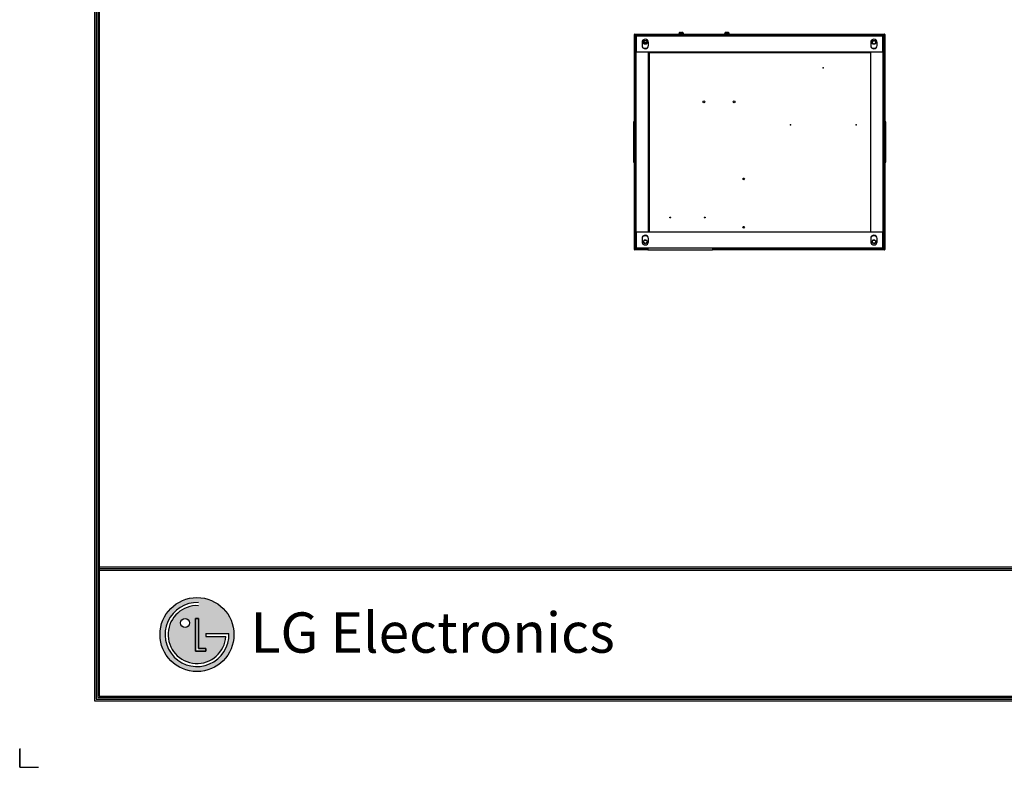
# Model space of a CAD drawing. Units: millimetres. Extents: x 0 to 10060, y 0 to 11507.
# Drawn here: x 0 to 2282, y 0 to 1732 of the extents above; entities that cross this region are included whole.
import ezdxf

# ---------------------------------------------------------------- set-up
doc = ezdxf.new("R2010")
doc.units = ezdxf.units.MM
for name, color, linetype in [('LG-DIMENSION', 7, 'Continuous'), ('LG-PRODUCT', 3, 'Continuous'), ('LG-SHEET', 7, 'Continuous')]:
    doc.layers.add(name, color=color, linetype=linetype)
doc.styles.add('LG-TEXT', font='arial.ttf')

# ---------------------------------------------------------------- blocks, each defined once
blk = doc.blocks.new('LG-SHEET')
at = {"layer": 'LG-SHEET'}
h = blk.add_hatch(color=1, dxfattribs=at)
h.paths.add_polyline_path([(576.1, 544.9, 1), (880, 544.9, 1)])
h.paths.add_polyline_path([(734.2, 663.5, 2.395102), (846.7, 537.3), (764.8, 537.3), (764.8, 549.3), (859.2, 549.3, -2.559417), (734.2, 676)], flags=16)
h.paths.add_polyline_path([(734.2, 610.7), (734.2, 488.3), (764.7, 488.3), (764.7, 476.3), (722, 476.3), (722, 610.7)], flags=16)
h.paths.add_polyline_path([(697.5, 592.4, -1), (660.7, 592.4, -1)], flags=16)
at = {"layer": 'LG-SHEET', "color": 1}
for p, q in [((307.6, 7453.3), (307.6, 273.1)), ((314, 7447), (314, 279.6)), ((320.5, 7440.6), (320.5, 286)), ((326.9, 7434.2), (326.9, 292.5)), ((326.9, 822.3), (10434.6, 822.3)), ((326.9, 822.3), (10434.6, 822.3)), ((326.9, 815.8), (10434.6, 815.8)), ((326.9, 809.3), (10434.6, 809.3)), ((722, 610.7), (722, 476.3)), ((722, 476.3), (722, 610.7)), ((734.2, 610.7), (722, 610.7)), ((722, 610.7), (734.2, 610.7)), ((734.2, 488.3), (734.2, 610.7)), ((734.2, 610.7), (734.2, 488.3)), ((764.8, 549.3), (859.2, 549.3)), ((764.8, 549.3), (764.8, 537.3)), ((764.8, 549.3), (764.8, 537.3)), ((764.8, 549.3), (764.8, 537.3)), ((764.8, 537.3), (846.7, 537.3)), ((764.7, 488.3), (734.2, 488.3)), ((734.2, 488.3), (764.7, 488.3)), ((764.7, 476.3), (764.7, 488.3)), ((764.7, 488.3), (764.7, 476.3)), ((722, 476.3), (764.7, 476.3)), ((764.7, 476.3), (722, 476.3)), ((320.5, 286), (10441, 286)), ((320.5, 286), (10441, 286)), ((326.9, 292.5), (10434.6, 292.5)), ((307.6, 273.1), (10454, 273.1)), ((307.6, 273.1), (10454, 273.1)), ((314, 279.6), (10447.5, 279.6)), ((314, 279.6), (10447.5, 279.6))]:
    blk.add_line(p, q, dxfattribs=at)
at = {"layer": 'LG-SHEET', "color": 7}
for p, q in [((0, 77.5), (0, 0)), ((0, 0), (0, 74.9)), ((0, 0), (0, 74.9)), ((0, 0), (0, 74.9)), ((0, 0), (77.5, 0))]:
    blk.add_line(p, q, dxfattribs=at)
at = {"layer": 'LG-SHEET', "color": 1}
for centre, radius in [((728, 544.9), 151.9), ((679.1, 592.4), 18.4)]:
    blk.add_circle(centre, radius, dxfattribs=at)
for radius, start, end in [(131.3, 87.3008, 1.9357), (118.8, 87.0188, 356.373)]:
    blk.add_arc((728, 544.9), radius, start, end, dxfattribs=at)
blk.add_open_spline([(764.8, 549.3), (764.8, 549.3), (764.8, 537.3), (764.8, 537.3)], degree=3, dxfattribs=at)
at = {"layer": 'LG-SHEET', "color": 252, "style": 'LG-TEXT'}
blk.add_text('LG Electronics', height=165.394, dxfattribs=at).set_placement((948.1, 470.4))

msp = doc.modelspace()

# ---------------------------------------------------------------- linework, layer by layer
at = {"layer": 'LG-PRODUCT'}
for p, q in [((1424.9, 1497.8), (1424.9, 1697.9)), ((1425.9, 1698.9), (1527.1, 1698.9)), ((1426.2, 1692.9), (1425.9, 1692.9)), ((1425.9, 1498.7), (1425.9, 1692.9)), ((1426.2, 1696.9), (1437.2, 1696.9)), ((1426.2, 1200.9), (1426.2, 1696.9)), ((1437.2, 1695.9), (1427.2, 1695.9)), ((1427.2, 1695.9), (1427.2, 1201.9)), ((1429.9, 1692.9), (1427.2, 1692.9)), ((1429.9, 1694.9), (1999.9, 1694.9)), ((1429.9, 1656.9), (1429.9, 1694.9)), ((1430.9, 1696.9), (1430.9, 1697.9)), ((1430.9, 1697.9), (1456, 1697.9)), ((1430.9, 1694.9), (1430.9, 1695.9)), ((1437.2, 1696.9), (1442.2, 1696.9)), ((1437.2, 1695.9), (1437.2, 1696.9)), ((1442.2, 1695.9), (1437.2, 1695.9)), ((1441.2, 1695.9), (1441.2, 1694.9)), ((1442.2, 1696.9), (1442.2, 1695.9)), ((1442.2, 1694.9), (1442.2, 1695.9)), ((1456, 1697.9), (1461, 1697.9)), ((1456, 1696.9), (1456, 1697.9)), ((1456, 1696.9), (1456, 1694.9)), ((1457.7, 1696.9), (1456, 1696.9)), ((1457, 1694.9), (1457, 1696.9)), ((1972.1, 1696.9), (1457.7, 1696.9)), ((1457.7, 1696.9), (1457.7, 1695.7)), ((1457.7, 1694.9), (1457.7, 1695.7)), ((1457.7, 1695.7), (1972.1, 1695.7)), ((1459.9, 1694.9), (1459.9, 1695.7)), ((1461, 1697.9), (1968.8, 1697.9)), ((1461, 1697.9), (1461, 1696.9)), ((1968.8, 1696.9), (1461, 1696.9)), ((1538.9, 1699), (1527.1, 1699)), ((1527.1, 1699), (1527.1, 1698)), ((1538.9, 1698), (1527.1, 1698)), ((1528.5, 1702), (1528.5, 1699)), ((1529.1, 1702.5), (1529.6, 1702.5)), ((1529.6, 1702.5), (1536.4, 1702.5)), ((1530.8, 1701.9), (1530.8, 1699)), ((1535.2, 1701.9), (1535.2, 1699)), ((1536.4, 1702.5), (1536.9, 1702.5)), ((1537.5, 1702), (1537.5, 1699)), ((1538.9, 1698), (1538.9, 1699)), ((1538.9, 1698.9), (1633.1, 1698.9)), ((1644.9, 1699), (1633.1, 1699)), ((1633.1, 1699), (1633.1, 1698)), ((1644.9, 1698), (1633.1, 1698)), ((1634.5, 1702), (1634.5, 1699)), ((1635.1, 1702.5), (1635.6, 1702.5)), ((1635.6, 1702.5), (1642.4, 1702.5)), ((1636.8, 1701.9), (1636.8, 1699)), ((1641.2, 1701.9), (1641.2, 1699)), ((1642.4, 1702.5), (1642.9, 1702.5)), ((1643.5, 1702), (1643.5, 1699)), ((1644.9, 1698), (1644.9, 1699)), ((1644.9, 1698.9), (2003.9, 1698.9)), ((1968.8, 1697.9), (1973.8, 1697.9)), ((1968.8, 1696.9), (1968.8, 1697.9)), ((1969.9, 1695.7), (1969.9, 1694.9)), ((1973.8, 1696.9), (1972.1, 1696.9)), ((1972.1, 1695.7), (1972.1, 1696.9)), ((1972.1, 1695.7), (1972.1, 1694.9)), ((1972.8, 1696.9), (1972.8, 1694.9)), ((1973.8, 1697.9), (1998.9, 1697.9)), ((1973.8, 1697.9), (1973.8, 1696.9)), ((1973.8, 1694.9), (1973.8, 1696.9)), ((1987.6, 1696.9), (1992.6, 1696.9)), ((1987.6, 1695.9), (1987.6, 1696.9)), ((1987.6, 1695.9), (1987.6, 1694.9)), ((1992.6, 1695.9), (1987.6, 1695.9)), ((1988.6, 1694.9), (1988.6, 1695.9)), ((1992.6, 1696.9), (2003.6, 1696.9)), ((1992.6, 1696.9), (1992.6, 1695.9)), ((1992.6, 1695.9), (2002.6, 1695.9)), ((1998.9, 1696.9), (1998.9, 1697.9)), ((1998.9, 1694.9), (1998.9, 1695.9)), ((1999.9, 1694.9), (1999.9, 1656.9)), ((2002.6, 1692.9), (1999.9, 1692.9)), ((2002.6, 1201.9), (2002.6, 1695.9)), ((2003.6, 1696.9), (2003.6, 1200.9)), ((2003.9, 1692.9), (2003.6, 1692.9)), ((2003.9, 1692.9), (2003.9, 1498.7)), ((2004.9, 1697.9), (2004.9, 1497.8)), ((1427.2, 1673.9), (1429.9, 1673.9)), ((1442.4, 1679.9), (1442.4, 1672.4)), ((1452.2, 1678.6), (1446.2, 1678.6)), ((1457.4, 1672.4), (1457.4, 1679.9)), ((1972.4, 1679.9), (1972.4, 1672.4)), ((1987.4, 1672.4), (1987.4, 1679.9)), ((1999.9, 1673.9), (2002.6, 1673.9)), ((1428.9, 1656.9), (1427.7, 1656.9)), ((1427.7, 1656.9), (1427.7, 1240.9)), ((1428.9, 1656.9), (1429.9, 1656.9)), ((1428.9, 1240.9), (1428.9, 1656.9)), ((1999.9, 1656.9), (1429.9, 1656.9)), ((1458.7, 1655.9), (1457.7, 1656.9)), ((1457.7, 1240.9), (1457.7, 1656.9)), ((1972.1, 1655.9), (1458.7, 1655.9)), ((1458.7, 1655.9), (1458.7, 1240.9)), ((1972.1, 1656.9), (1972.1, 1655.9)), ((1972.1, 1655.9), (1972.1, 1240.9)), ((1999.9, 1656.9), (2000.9, 1656.9)), ((2002.1, 1656.9), (2000.9, 1656.9)), ((2000.9, 1656.9), (2000.9, 1240.9)), ((2002.1, 1240.9), (2002.1, 1656.9)), ((1423.2, 1493.2), (1423.2, 1495.5)), ((1423.9, 1493.2), (1423.2, 1493.2)), ((1423.2, 1404.7), (1423.2, 1493.2)), ((1423.9, 1497), (1426.2, 1498.9)), ((1426.2, 1495.1), (1423.9, 1493.2)), ((1423.9, 1493.2), (1423.9, 1404.7)), ((2003.6, 1498.9), (2005.9, 1497)), ((2005.9, 1493.2), (2003.6, 1495.1)), ((2005.9, 1493.2), (2006.6, 1493.2)), ((2005.9, 1404.7), (2005.9, 1493.2)), ((2006.6, 1495.5), (2006.6, 1493.2)), ((2006.6, 1493.2), (2006.6, 1404.7)), ((1423.2, 1402.4), (1423.2, 1404.7)), ((1423.9, 1404.7), (1423.2, 1404.7)), ((1423.9, 1404.7), (1426.2, 1402.8)), ((1426.2, 1398.9), (1423.9, 1400.9)), ((1424.9, 1199.9), (1424.9, 1400)), ((1425.9, 1204.9), (1425.9, 1399.2)), ((2003.6, 1402.8), (2005.9, 1404.7)), ((2005.9, 1400.9), (2003.6, 1398.9)), ((2003.9, 1399.2), (2003.9, 1204.9)), ((2004.9, 1400), (2004.9, 1199.9)), ((2005.9, 1404.7), (2006.6, 1404.7)), ((2006.6, 1404.7), (2006.6, 1402.4)), ((1427.7, 1240.9), (1428.9, 1240.9)), ((1429.9, 1240.9), (1428.9, 1240.9)), ((1429.9, 1202.9), (1429.9, 1240.9)), ((1429.9, 1240.9), (1999.9, 1240.9)), ((1999.9, 1240.9), (1999.9, 1202.9)), ((2000.9, 1240.9), (1999.9, 1240.9)), ((2000.9, 1240.9), (2002.1, 1240.9)), ((1429.9, 1223.9), (1427.2, 1223.9)), ((1442.4, 1225.4), (1442.4, 1217.9)), ((1457.4, 1217.9), (1457.4, 1225.4)), ((1972.4, 1225.4), (1972.4, 1217.9)), ((1987.4, 1217.9), (1987.4, 1225.4)), ((2002.6, 1223.9), (1999.9, 1223.9)), ((1426.2, 1204.9), (1425.9, 1204.9)), ((1455.9, 1198.9), (1425.9, 1198.9)), ((1437.2, 1200.9), (1426.2, 1200.9)), ((1429.9, 1204.9), (1427.2, 1204.9)), ((1437.2, 1201.9), (1427.2, 1201.9)), ((1999.9, 1202.9), (1429.9, 1202.9)), ((1430.9, 1201.9), (1430.9, 1202.9)), ((1430.9, 1199.9), (1430.9, 1200.9)), ((1455.9, 1199.9), (1430.9, 1199.9)), ((1437.2, 1201.9), (1442.2, 1201.9)), ((1437.2, 1200.9), (1437.2, 1201.9)), ((1442.2, 1200.9), (1437.2, 1200.9)), ((1441.2, 1202.9), (1441.2, 1201.9)), ((1442.2, 1201.9), (1442.2, 1202.9)), ((1442.2, 1201.9), (1442.2, 1200.9)), ((1455.9, 1199.9), (1456, 1199.9)), ((1455.9, 1198.9), (1455.9, 1199.9)), ((1456, 1198.9), (1455.9, 1198.9)), ((1456, 1202.9), (1456, 1198.9)), ((1456, 1198.9), (1606, 1198.9)), ((1606, 1202.9), (1606, 1198.9)), ((1972.1, 1202.1), (1606, 1202.1)), ((1606, 1200.9), (1972.1, 1200.9)), ((1606, 1200.9), (1968.8, 1200.9)), ((1968.8, 1199.9), (1606, 1199.9)), ((2003.9, 1198.9), (1606, 1198.9)), ((1968.8, 1199.9), (1968.8, 1200.9)), ((1973.8, 1199.9), (1968.8, 1199.9)), ((1972.1, 1202.9), (1972.1, 1202.1)), ((1972.1, 1200.9), (1972.1, 1202.1)), ((1972.1, 1200.9), (1973.8, 1200.9)), ((1972.8, 1202.9), (1972.8, 1200.9)), ((1973.8, 1200.9), (1973.8, 1202.9)), ((1973.8, 1200.9), (1973.8, 1199.9)), ((1998.9, 1199.9), (1973.8, 1199.9)), ((1987.6, 1202.9), (1987.6, 1201.9)), ((1987.6, 1201.9), (1992.6, 1201.9)), ((1987.6, 1200.9), (1987.6, 1201.9)), ((1992.6, 1200.9), (1987.6, 1200.9)), ((1988.6, 1201.9), (1988.6, 1202.9)), ((1992.6, 1201.9), (2002.6, 1201.9)), ((1992.6, 1201.9), (1992.6, 1200.9)), ((2003.6, 1200.9), (1992.6, 1200.9)), ((1998.9, 1201.9), (1998.9, 1202.9)), ((1998.9, 1199.9), (1998.9, 1200.9)), ((2002.6, 1204.9), (1999.9, 1204.9)), ((2003.9, 1204.9), (2003.6, 1204.9))]:
    msp.add_line(p, q, dxfattribs=at)
for centre, radius in [((1449.9, 1679.9), 4.5), ((1449.9, 1679.9), 4), ((1979.9, 1679.9), 4.5), ((1979.9, 1679.9), 4), ((1585.8, 1542.1), 1.97), ((1655.8, 1542.1), 1.97), ((1678.1, 1363.6), 1.96), ((1507.8, 1274.1), 1), ((1507.8, 1274.1), 1), ((1587.8, 1274.1), 1), ((1587.8, 1274.1), 1), ((1678.1, 1251.6), 1.96), ((1449.9, 1217.9), 4.5), ((1449.9, 1217.9), 4), ((1979.9, 1217.9), 4.5), ((1979.9, 1217.9), 4)]:
    msp.add_circle(centre, radius, dxfattribs=at)
for centre, radius, start, end in [((1425.9, 1697.9), 1, 90, 180), ((1430.9, 1692.9), 5, 160.0509, 180), ((1430.9, 1692.9), 5, 90, 126.8705), ((1529.6, 1701.3), 1.34, 112.6518, 146.5867), ((1536.4, 1701.3), 1.34, 33.4012, 67.3482), ((1635.6, 1701.3), 1.34, 112.6518, 146.5867), ((1642.4, 1701.3), 1.34, 33.4012, 67.3482), ((1998.9, 1692.9), 5, 53.1295, 90), ((1998.9, 1692.9), 5, 0, 19.9491), ((2003.9, 1697.9), 1, 0, 90), ((1449.9, 1679.9), 7.5, 0, 180), ((1449.9, 1672.4), 7.5, 180, 0), ((1449.9, 1679.9), 13.5, 244.1531, 295.8413), ((1979.9, 1679.9), 7.5, 0, 180), ((1979.9, 1672.4), 7.5, 180, 0), ((1979.9, 1679.9), 13.5, 244.1531, 295.8413), ((1425.2, 1495.5), 2, 130, 180), ((2004.6, 1495.5), 2, 0, 50), ((1425.2, 1402.4), 2, 180, 230), ((2004.6, 1402.4), 2, 310, 0), ((1449.9, 1225.4), 7.5, 0, 180), ((1979.9, 1225.4), 7.5, 0, 180), ((1449.9, 1217.9), 7.5, 180, 0), ((1449.9, 1217.9), 13.5, 64.1588, 115.8469), ((1979.9, 1217.9), 7.5, 180, 360), ((1979.9, 1217.9), 13.5, 64.1588, 115.8469), ((1425.9, 1199.9), 1, 180, 270), ((1430.9, 1204.9), 5, 180, 199.9491), ((1430.9, 1204.9), 5, 233.1295, 270), ((1998.9, 1204.9), 5, 270, 306.8705), ((1998.9, 1204.9), 5, 340.0509, 0), ((2003.9, 1199.9), 1, 270, 0)]:
    msp.add_arc(centre, radius, start, end, dxfattribs=at)
for centre, major_axis, start_param, end_param in [((1425.2, 1491.6), (1.21, -5.49), 3.230871, 4.375729), ((2004.6, 1491.6), (-1.21, -5.49), 1.907457, 3.052314), ((1425.2, 1406.3), (-1.21, -5.49), 5.049049, 6.193907), ((2004.6, 1406.3), (1.21, -5.49), 0.089279, 1.234136)]:
    msp.add_ellipse(centre, major_axis=major_axis, ratio=0.171218, start_param=start_param, end_param=end_param, dxfattribs=at)
for points, knots in [([(1529.6, 1702.5), (1529.6, 1702.5), (1529.5, 1702.5), (1529.4, 1702.5), (1529.3, 1702.5), (1529.3, 1702.5), (1529.2, 1702.5), (1529.1, 1702.5), (1529, 1702.4), (1529, 1702.4), (1529, 1702.4), (1528.9, 1702.4), (1528.9, 1702.4), (1528.8, 1702.3), (1528.7, 1702.3), (1528.7, 1702.2), (1528.6, 1702.2), (1528.6, 1702.2), (1528.6, 1702.1), (1528.6, 1702.1), (1528.6, 1702.1), (1528.5, 1702.1), (1528.5, 1702)], [0, 0, 0, 0, 0.125, 0.25, 0.25, 0.375, 0.375, 0.5, 0.5, 0.5625, 0.5625, 0.625, 0.625, 0.75, 0.75, 0.875, 0.875, 0.90625, 0.90625, 0.9375, 0.9375, 1, 1, 1, 1]), ([(1530.8, 1701.9), (1530.8, 1702), (1530.8, 1702), (1530.8, 1702.1), (1530.7, 1702.1), (1530.7, 1702.2), (1530.7, 1702.2), (1530.6, 1702.2), (1530.6, 1702.2), (1530.6, 1702.2), (1530.6, 1702.3), (1530.5, 1702.3), (1530.5, 1702.3), (1530.4, 1702.4), (1530.3, 1702.4), (1530.2, 1702.4), (1530.2, 1702.5), (1530.2, 1702.5), (1530.1, 1702.5), (1530.1, 1702.5), (1530, 1702.5), (1529.9, 1702.5), (1529.9, 1702.5), (1529.8, 1702.5), (1529.7, 1702.5), (1529.6, 1702.5)], [0, 0, 0, 0, 0.0625, 0.0625, 0.125, 0.125, 0.1875, 0.1875, 0.21875, 0.21875, 0.25, 0.25, 0.375, 0.375, 0.5, 0.5, 0.5625, 0.5625, 0.625, 0.625, 0.75, 0.75, 0.875, 0.875, 1, 1, 1, 1]), ([(1535.2, 1701.9), (1535.2, 1702), (1535.1, 1702), (1535.1, 1702.1), (1535, 1702.1), (1535, 1702.1), (1534.9, 1702.1), (1534.9, 1702.1), (1534.9, 1702.2), (1534.8, 1702.2), (1534.8, 1702.2), (1534.6, 1702.3), (1534.5, 1702.3), (1534.4, 1702.3), (1534.3, 1702.4), (1534.1, 1702.4), (1534.1, 1702.4), (1534, 1702.4), (1533.9, 1702.4), (1533.8, 1702.4), (1533.7, 1702.5), (1533.5, 1702.5), (1533.4, 1702.5), (1533.3, 1702.5), (1533.2, 1702.5), (1533.1, 1702.5), (1533.1, 1702.5), (1533, 1702.5), (1533, 1702.5), (1532.9, 1702.5), (1532.7, 1702.5), (1532.5, 1702.5), (1532.4, 1702.5), (1532.3, 1702.4), (1532.1, 1702.4), (1532, 1702.4), (1531.8, 1702.4), (1531.8, 1702.4), (1531.7, 1702.4), (1531.7, 1702.3), (1531.6, 1702.3), (1531.6, 1702.3), (1531.5, 1702.3), (1531.4, 1702.3), (1531.2, 1702.2), (1531.2, 1702.2), (1531, 1702.1), (1531, 1702.1), (1531, 1702.1), (1531, 1702), (1530.9, 1702), (1530.9, 1702), (1530.8, 1701.9)], [0, 0, 0, 0, 0.03125, 0.03125, 0.0625, 0.0625, 0.078125, 0.078125, 0.09375, 0.09375, 0.125, 0.125, 0.1875, 0.1875, 0.25, 0.25, 0.28125, 0.28125, 0.3125, 0.3125, 0.375, 0.375, 0.4375, 0.4375, 0.46875, 0.484375, 0.492187, 0.492187, 0.5, 0.5, 0.5625, 0.625, 0.625, 0.6875, 0.6875, 0.75, 0.75, 0.78125, 0.78125, 0.796875, 0.796875, 0.8125, 0.8125, 0.875, 0.875, 0.9375, 0.9375, 0.953125, 0.953125, 0.96875, 0.96875, 1, 1, 1, 1]), ([(1536.4, 1702.5), (1536.3, 1702.5), (1536.2, 1702.5), (1536.1, 1702.5), (1536, 1702.5), (1536, 1702.5), (1535.9, 1702.5), (1535.8, 1702.5), (1535.7, 1702.4), (1535.7, 1702.4), (1535.6, 1702.4), (1535.6, 1702.3), (1535.5, 1702.3), (1535.5, 1702.3), (1535.5, 1702.3), (1535.5, 1702.3), (1535.4, 1702.2), (1535.4, 1702.2), (1535.3, 1702.1), (1535.3, 1702.1), (1535.3, 1702), (1535.3, 1702), (1535.2, 1702), (1535.2, 1702), (1535.2, 1701.9)], [0, 0, 0, 0, 0.125, 0.25, 0.25, 0.375, 0.375, 0.5, 0.5, 0.625, 0.625, 0.6875, 0.6875, 0.71875, 0.71875, 0.75, 0.75, 0.875, 0.875, 0.9375, 0.9375, 0.96875, 0.96875, 1, 1, 1, 1]), ([(1537.5, 1702), (1537.5, 1702.1), (1537.5, 1702.1), (1537.4, 1702.1), (1537.4, 1702.2), (1537.4, 1702.2), (1537.3, 1702.3), (1537.3, 1702.3), (1537.2, 1702.3), (1537.2, 1702.3), (1537.2, 1702.3), (1537.2, 1702.4), (1537.1, 1702.4), (1537.1, 1702.4), (1537, 1702.4), (1536.9, 1702.5), (1536.9, 1702.5), (1536.8, 1702.5), (1536.7, 1702.5), (1536.6, 1702.5), (1536.6, 1702.5), (1536.5, 1702.5), (1536.4, 1702.5), (1536.4, 1702.5)], [0, 0, 0, 0, 0.0625, 0.0625, 0.125, 0.125, 0.25, 0.25, 0.28125, 0.28125, 0.3125, 0.3125, 0.375, 0.375, 0.5, 0.5, 0.625, 0.625, 0.75, 0.75, 0.875, 0.875, 1, 1, 1, 1]), ([(1635.6, 1702.5), (1635.6, 1702.5), (1635.5, 1702.5), (1635.4, 1702.5), (1635.3, 1702.5), (1635.3, 1702.5), (1635.2, 1702.5), (1635.1, 1702.5), (1635, 1702.4), (1635, 1702.4), (1635, 1702.4), (1634.9, 1702.4), (1634.9, 1702.4), (1634.8, 1702.3), (1634.7, 1702.3), (1634.7, 1702.2), (1634.6, 1702.2), (1634.6, 1702.2), (1634.6, 1702.1), (1634.6, 1702.1), (1634.6, 1702.1), (1634.5, 1702.1), (1634.5, 1702)], [0, 0, 0, 0, 0.125, 0.25, 0.25, 0.375, 0.375, 0.5, 0.5, 0.5625, 0.5625, 0.625, 0.625, 0.75, 0.75, 0.875, 0.875, 0.90625, 0.90625, 0.9375, 0.9375, 1, 1, 1, 1]), ([(1636.8, 1701.9), (1636.8, 1702), (1636.8, 1702), (1636.8, 1702.1), (1636.7, 1702.1), (1636.7, 1702.2), (1636.7, 1702.2), (1636.6, 1702.2), (1636.6, 1702.2), (1636.6, 1702.2), (1636.6, 1702.3), (1636.5, 1702.3), (1636.5, 1702.3), (1636.4, 1702.4), (1636.3, 1702.4), (1636.2, 1702.4), (1636.2, 1702.5), (1636.2, 1702.5), (1636.1, 1702.5), (1636.1, 1702.5), (1636, 1702.5), (1635.9, 1702.5), (1635.9, 1702.5), (1635.8, 1702.5), (1635.7, 1702.5), (1635.6, 1702.5)], [0, 0, 0, 0, 0.0625, 0.0625, 0.125, 0.125, 0.1875, 0.1875, 0.21875, 0.21875, 0.25, 0.25, 0.375, 0.375, 0.5, 0.5, 0.5625, 0.5625, 0.625, 0.625, 0.75, 0.75, 0.875, 0.875, 1, 1, 1, 1]), ([(1641.2, 1701.9), (1641.2, 1702), (1641.1, 1702), (1641.1, 1702.1), (1641, 1702.1), (1641, 1702.1), (1640.9, 1702.1), (1640.9, 1702.1), (1640.9, 1702.2), (1640.8, 1702.2), (1640.8, 1702.2), (1640.6, 1702.3), (1640.5, 1702.3), (1640.4, 1702.3), (1640.3, 1702.4), (1640.1, 1702.4), (1640.1, 1702.4), (1640, 1702.4), (1639.9, 1702.4), (1639.8, 1702.4), (1639.7, 1702.5), (1639.5, 1702.5), (1639.4, 1702.5), (1639.3, 1702.5), (1639.2, 1702.5), (1639.1, 1702.5), (1639.1, 1702.5), (1639, 1702.5), (1639, 1702.5), (1638.9, 1702.5), (1638.7, 1702.5), (1638.5, 1702.5), (1638.4, 1702.5), (1638.3, 1702.4), (1638.1, 1702.4), (1638, 1702.4), (1637.8, 1702.4), (1637.8, 1702.4), (1637.7, 1702.4), (1637.7, 1702.3), (1637.6, 1702.3), (1637.6, 1702.3), (1637.5, 1702.3), (1637.4, 1702.3), (1637.2, 1702.2), (1637.2, 1702.2), (1637, 1702.1), (1637, 1702.1), (1637, 1702.1), (1637, 1702), (1636.9, 1702), (1636.9, 1702), (1636.8, 1701.9)], [0, 0, 0, 0, 0.03125, 0.03125, 0.0625, 0.0625, 0.078125, 0.078125, 0.09375, 0.09375, 0.125, 0.125, 0.1875, 0.1875, 0.25, 0.25, 0.28125, 0.28125, 0.3125, 0.3125, 0.375, 0.375, 0.4375, 0.4375, 0.46875, 0.484375, 0.492187, 0.492187, 0.5, 0.5, 0.5625, 0.625, 0.625, 0.6875, 0.6875, 0.75, 0.75, 0.78125, 0.78125, 0.796875, 0.796875, 0.8125, 0.8125, 0.875, 0.875, 0.9375, 0.9375, 0.953125, 0.953125, 0.96875, 0.96875, 1, 1, 1, 1]), ([(1642.4, 1702.5), (1642.3, 1702.5), (1642.2, 1702.5), (1642.1, 1702.5), (1642, 1702.5), (1642, 1702.5), (1641.9, 1702.5), (1641.8, 1702.5), (1641.7, 1702.4), (1641.7, 1702.4), (1641.6, 1702.4), (1641.6, 1702.3), (1641.5, 1702.3), (1641.5, 1702.3), (1641.5, 1702.3), (1641.5, 1702.3), (1641.4, 1702.2), (1641.4, 1702.2), (1641.3, 1702.1), (1641.3, 1702.1), (1641.3, 1702), (1641.3, 1702), (1641.2, 1702), (1641.2, 1702), (1641.2, 1701.9)], [0, 0, 0, 0, 0.125, 0.25, 0.25, 0.375, 0.375, 0.5, 0.5, 0.625, 0.625, 0.6875, 0.6875, 0.71875, 0.71875, 0.75, 0.75, 0.875, 0.875, 0.9375, 0.9375, 0.96875, 0.96875, 1, 1, 1, 1]), ([(1643.5, 1702), (1643.5, 1702.1), (1643.5, 1702.1), (1643.4, 1702.1), (1643.4, 1702.2), (1643.4, 1702.2), (1643.3, 1702.3), (1643.3, 1702.3), (1643.2, 1702.3), (1643.2, 1702.3), (1643.2, 1702.3), (1643.2, 1702.4), (1643.1, 1702.4), (1643.1, 1702.4), (1643, 1702.4), (1642.9, 1702.5), (1642.9, 1702.5), (1642.8, 1702.5), (1642.7, 1702.5), (1642.6, 1702.5), (1642.6, 1702.5), (1642.5, 1702.5), (1642.4, 1702.5), (1642.4, 1702.5)], [0, 0, 0, 0, 0.0625, 0.0625, 0.125, 0.125, 0.25, 0.25, 0.28125, 0.28125, 0.3125, 0.3125, 0.375, 0.375, 0.5, 0.5, 0.625, 0.625, 0.75, 0.75, 0.875, 0.875, 1, 1, 1, 1])]:
    msp.add_open_spline(points, degree=3, knots=knots, dxfattribs=at)
for points in [[(1530.5, 1698.1), (1530.7, 1698), (1530.8, 1697.9)], [(1535.4, 1697.9), (1535.2, 1698), (1535.1, 1698.1)], [(1636.5, 1698.1), (1636.7, 1698), (1636.8, 1697.9)], [(1641.4, 1697.9), (1641.2, 1698), (1641.1, 1698.1)]]:
    msp.add_open_spline(points, degree=2, dxfattribs=at)
for p in [(1862.6, 1620.8), (1786.4, 1488.8), (1938.8, 1488.8)]:
    msp.add_point(p, dxfattribs=at)

# ---------------------------------------------------------------- block references
at = {"layer": 'LG-DIMENSION', "xscale": 0.56448, "yscale": 0.56448, "zscale": 0.56448}
msp.add_blockref('LG-SHEET', (0, 0), dxfattribs=at)

doc.saveas('drawing.dxf')
